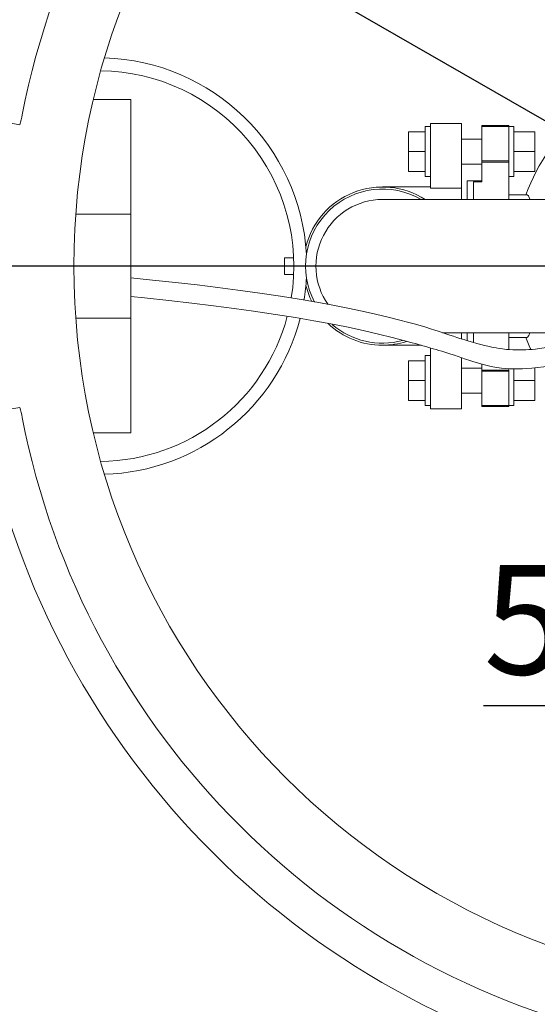
# Model space of a CAD drawing. Units: millimetres. Extents: x 68 to 4435, y 44 to 6180.
# Drawn here: x 732 to 981, y 1492 to 1965 of the extents above; entities that cross this region are included whole.
import ezdxf

# ---------------------------------------------------------------- set-up
doc = ezdxf.new("R2010")
doc.units = ezdxf.units.MM
doc.header["$LTSCALE"] = 15
doc.linetypes.add('SLD-Center', pattern=[19.05, 15.24, -1.27, 1.27, -1.27])
doc.linetypes.add('SLD-Solid', pattern=[0])
doc.layers.add('SLD-0', color=7, linetype='SLD-Solid')
doc.styles.add('SLDTEXTSTYLE1', font='ARIAL.TTF', dxfattribs={"width": 0.948})
doc.dimstyles.new('SLDDIMSTYLE0', dxfattribs={"dimtxt": 52.5, "dimasz": 37.5, "dimexe": 0, "dimexo": 0.0625, "dimgap": 13.125, "dimtad": 1, "dimdec": 4, "dimlfac": 15, "dimzin": 12, "dimdsep": 46, "dimtxsty": 'SLDTEXTSTYLE1', "dimsah": 1, "dimcen": 0.09, "dimadec": 0, "dimazin": 3, "dimtfac": 1, "dimtofl": 0, "dimtmove": 0, "dimatfit": 3, "dimfxl": 0, "dimfrac": 2, "dimtolj": 1, "dimtzin": 12, "dimarcsym": 0})
doc.dimstyles.new('SLDDIMSTYLE1', dxfattribs={"dimtxt": 52.5, "dimasz": 37.5, "dimexe": 0, "dimexo": 0.0625, "dimgap": 13.125, "dimtad": 1, "dimdec": 0, "dimrnd": 1e-09, "dimzin": 12, "dimdsep": 46, "dimtxsty": 'SLDTEXTSTYLE1', "dimsah": 1, "dimcen": 0, "dimadec": 0, "dimazin": 3, "dimtfac": 1, "dimtmove": 0, "dimatfit": 3, "dimfxl": 0, "dimfrac": 2, "dimtolj": 1, "dimtzin": 12, "dimarcsym": 0})
doc.dimstyles.new('SLDDIMSTYLE2', dxfattribs={"dimtxt": 52.5, "dimasz": 37.5, "dimexe": 0, "dimexo": 0.0625, "dimgap": 13.125, "dimtad": 1, "dimrnd": 1e-09, "dimzin": 12, "dimdsep": 46, "dimtxsty": 'SLDTEXTSTYLE1', "dimsah": 1, "dimcen": 0.09, "dimadec": 0, "dimazin": 3, "dimtfac": 1, "dimtmove": 0, "dimatfit": 0, "dimfxl": 0, "dimfrac": 2, "dimtolj": 1, "dimtzin": 12, "dimarcsym": 0})

# ---------------------------------------------------------------- blocks, each defined once
blk = doc.blocks.new('_D')
at = {"layer": 'SLD-0'}
for p, q in [((540.15, 1847.02), (488.08, 1847.02)), ((1517.77, 1846.95), (1722.21, 1846.91))]:
    blk.add_line(p, q, dxfattribs=at)
blk.add_arc((1105.15, 1847.02), 602.06, 180, 359.99, dxfattribs=at)
for points in [[(503.08, 1847.02), (499.6, 1809.39), (508.9, 1809.68)], [(1707.21, 1846.91), (1701.39, 1809.58), (1710.68, 1809.29)]]:
    blk.add_solid(points, dxfattribs=at)
at = {"layer": 'SLD-0', "insert": (1038.4, 1311.6, 0.1), "char_height": 52.5, "attachment_point": 1, "rotation": 0.841, "style": 'SLDTEXTSTYLE1'}
blk.add_mtext('180°', dxfattribs=at)
blk = doc.blocks.new('_D_1')
at = {"layer": 'SLD-0'}
for q in [(421.22, 2241.88), (1405.94, 1673.36)]:
    blk.add_line((804.35, 2020.68), q, dxfattribs=at)
for points in [[(804.35, 2020.68), (834.5, 1997.91), (839.15, 2005.96)], [(1405.94, 1673.36), (1375.79, 1696.13), (1371.14, 1688.08)]]:
    blk.add_solid(points, dxfattribs=at)
at = {"layer": 'SLD-0', "char_height": 52.5, "attachment_point": 1, "rotation": 330, "style": 'SLDTEXTSTYLE1'}
for s, insert in [('%%c', (455.02, 2300.43, 891.99)), ('695', (521.38, 2262.28, 891.99))]:
    blk.add_mtext(s, dxfattribs=dict(at, insert=insert))
blk = doc.blocks.new('_D_2')
at = {"layer": 'SLD-0'}
for p, q in [((1105.15, 1635.75), (954.72, 1635.75)), ((1155.15, 1635.75), (1105.15, 1635.75)), ((1155.15, 1635.75), (1192.65, 1635.75))]:
    blk.add_line(p, q, dxfattribs=at)
for points in [[(1105.15, 1635.75), (1067.65, 1640.4), (1067.65, 1631.1)], [(1155.15, 1635.75), (1192.65, 1631.1), (1192.65, 1640.4)]]:
    blk.add_solid(points, dxfattribs=at)
at = {"layer": 'SLD-0', "insert": (954.72, 1703.42, 891.99), "char_height": 52.5, "attachment_point": 1, "style": 'SLDTEXTSTYLE1'}
blk.add_mtext('50', dxfattribs=at)
blk = doc.blocks.new('SW_CENTERMARKSYMBOL_0')
at = {"layer": 'SLD-0', "color": 0}
blk.add_line((-5, 0), (-400.12, 0), dxfattribs=at)

msp = doc.modelspace()

# ---------------------------------------------------------------- linework, layer by layer
at = {"color": 7, "linetype": 'SLD-Solid', "lineweight": 0}
for p, q in [((785.1455196, 1927.0193377), (767.1570763, 1927.0193377)), ((785.1455196, 1872.0193399), (785.1455196, 1927.0193377)), ((731.7466423, 1914.8904929), (716.8987974, 1917.5085673)), ((944.145514, 1915.5193368), (929.1455134, 1915.5193368)), ((929.1455134, 1915.5193368), (929.1455134, 1885.0193383)), ((944.145514, 1915.5193368), (944.145514, 1884.519341)), ((918.6455145, 1902.0193392), (918.6455145, 1911.5193361)), ((918.6455145, 1911.5193361), (926.6455158, 1911.5193361)), ((929.1455134, 1914.0193412), (926.6455158, 1914.0193412)), ((926.6455158, 1890.019341), (926.6455158, 1914.0193412)), ((953.8195118, 1914.5193422), (966.8195083, 1914.5193422)), ((953.8195118, 1914.4127467), (953.8195118, 1914.5193422)), ((966.8195083, 1914.4127467), (953.8195118, 1914.4127467)), ((953.8195118, 1914.4109213), (953.8195118, 1914.4127467)), ((953.8195118, 1914.0129858), (953.8195118, 1914.4109213)), ((953.8195118, 1914.0129858), (966.8195083, 1914.0129858)), ((953.8195118, 1897.5215988), (953.8195118, 1914.0129858)), ((966.8195083, 1914.4127467), (966.8195083, 1914.5193422)), ((966.8195083, 1914.4109213), (966.8195083, 1914.4127467)), ((966.8195083, 1914.0129858), (966.8195083, 1914.4109213)), ((969.319506, 1914.0193412), (966.8195083, 1914.0193412)), ((966.8195083, 1897.5215988), (966.8195083, 1914.0129858)), ((969.319506, 1914.0193412), (969.319506, 1890.019341)), ((979.3195113, 1911.5193361), (969.319506, 1911.5193361)), ((979.3195113, 1911.5193361), (979.3195113, 1902.0193392)), ((953.8195118, 1908.0193402), (944.145514, 1908.0193402)), ((918.6455145, 1902.0193392), (926.6455158, 1902.0193392)), ((918.6455145, 1892.5193386), (918.6455145, 1902.0193392)), ((979.3195113, 1902.0193392), (969.319506, 1902.0193392)), ((979.3195113, 1902.0193392), (979.3195113, 1892.5193386)), ((953.8195118, 1897.5215988), (966.8195083, 1897.5215988)), ((953.8195118, 1896.9888823), (953.8195118, 1897.5215988)), ((953.8195118, 1887.5193396), (953.8195118, 1896.9888823)), ((953.8195118, 1896.9888823), (966.8195083, 1896.9888823)), ((966.8195083, 1896.9888823), (966.8195083, 1897.5215988)), ((966.8195083, 1879.019341), (966.8195083, 1896.9888823)), ((918.6455145, 1892.5193386), (926.6455158, 1892.5193386)), ((944.145514, 1896.0193382), (953.8195118, 1896.0193382)), ((979.3195113, 1892.5193386), (969.319506, 1892.5193386)), ((926.6455158, 1890.019341), (929.1455134, 1890.019341)), ((953.8195118, 1888.0193406), (946.8195125, 1888.0193406)), ((946.8195125, 1879.019341), (946.8195125, 1888.0193406)), ((949.8195186, 1879.019341), (949.8195186, 1887.5193396)), ((949.8195186, 1887.5193396), (953.8195118, 1887.5193396)), ((966.8195083, 1890.019341), (969.319506, 1890.019341)), ((929.1455134, 1885.0193383), (906.1455115, 1885.0193383)), ((929.1455134, 1884.519341), (929.1455134, 1885.0193383)), ((944.145514, 1884.519341), (929.1455134, 1884.519341)), ((944.145514, 1884.519341), (944.145514, 1879.019341)), ((1006.145513, 1879.019341), (906.1455115, 1879.019341)), ((975.6167814, 1881.2693381), (966.8195083, 1881.2693381)), ((785.1455196, 1872.0193399), (758.7192043, 1872.0193399)), ((785.1455196, 1847.0193395), (785.1455196, 1872.0193399)), ((863.4499892, 1851.0193397), (858.9955106, 1851.0193397)), ((858.9955106, 1843.0193393), (858.9955106, 1851.0193397)), ((785.1455196, 1822.0193391), (785.1455196, 1847.0193395)), ((858.9955106, 1843.0193393), (863.4499892, 1843.0193393)), ((758.7192043, 1822.0193391), (785.1455196, 1822.0193391)), ((785.1455196, 1767.0193413), (785.1455196, 1822.0193391)), ((934.9637612, 1815.019338), (1006.145513, 1815.019338)), ((944.145514, 1815.019338), (944.145514, 1812.0413968)), ((946.8195125, 1811.0888848), (946.8195125, 1815.019338)), ((949.8195186, 1810.3369014), (949.8195186, 1815.019338)), ((966.8195083, 1806.9459745), (966.8195083, 1815.019338)), ((966.8195083, 1812.7693409), (975.6186887, 1812.7693409)), ((906.1455115, 1809.0193407), (924.6604129, 1809.0193407)), ((929.1455134, 1807.7446581), (929.1455134, 1778.5193423)), ((929.1455134, 1804.019338), (926.6455158, 1804.019338)), ((926.6455158, 1804.019338), (926.6455158, 1780.0193378)), ((944.145514, 1803.028802), (944.145514, 1778.5193423)), ((918.6455145, 1801.5193404), (918.6455145, 1792.0193398)), ((918.6455145, 1801.5193404), (926.6455158, 1801.5193404)), ((953.8195118, 1798.0193408), (944.145514, 1798.0193408)), ((953.8195118, 1797.0497967), (953.8195118, 1799.9265926)), ((966.8195083, 1797.0497967), (966.8195083, 1797.7551358)), ((969.319506, 1780.0193378), (969.319506, 1797.6695286)), ((979.3195113, 1792.0193398), (979.3195113, 1798.131364)), ((953.8195118, 1797.0497967), (966.8195083, 1797.0497967)), ((953.8195118, 1796.5170802), (953.8195118, 1797.0497967)), ((953.8195118, 1796.5170802), (966.8195083, 1796.5170802)), ((953.8195118, 1780.0256932), (953.8195118, 1796.5170802)), ((966.8195083, 1796.5170802), (966.8195083, 1797.0497967)), ((966.8195083, 1780.0256932), (966.8195083, 1796.5170802)), ((918.6455145, 1792.0193398), (918.6455145, 1782.5193429)), ((918.6455145, 1792.0193398), (926.6455158, 1792.0193398)), ((979.3195113, 1792.0193398), (969.319506, 1792.0193398)), ((979.3195113, 1782.5193429), (979.3195113, 1792.0193398)), ((944.145514, 1786.0193388), (953.8195118, 1786.0193388)), ((716.8987974, 1776.5301117), (731.7466423, 1779.1481862)), ((918.6455145, 1782.5193429), (926.6455158, 1782.5193429)), ((926.6455158, 1780.0193378), (929.1455134, 1780.0193378)), ((944.145514, 1778.5193423), (929.1455134, 1778.5193423)), ((953.8195118, 1780.0256932), (966.8195083, 1780.0256932)), ((953.8195118, 1779.6277577), (953.8195118, 1780.0256932)), ((953.8195118, 1779.6259323), (953.8195118, 1779.6277577)), ((953.8195118, 1779.6259323), (966.8195083, 1779.6259323)), ((953.8195118, 1779.5193368), (953.8195118, 1779.6259323)), ((953.8195118, 1779.5193368), (966.8195083, 1779.5193368)), ((966.8195083, 1779.6277577), (966.8195083, 1780.0256932)), ((966.8195083, 1780.0193378), (969.319506, 1780.0193378)), ((966.8195083, 1779.6259323), (966.8195083, 1779.6277577)), ((966.8195083, 1779.5193368), (966.8195083, 1779.6259323)), ((979.3195113, 1782.5193429), (969.319506, 1782.5193429)), ((767.1570763, 1767.0193413), (785.1455196, 1767.0193413))]:
    msp.add_line(p, q, dxfattribs=at)
at = {"color": 7, "linetype": 'SLD-Solid', "lineweight": 0, "flags": 128}
for points in [[(975.6167814, 1881.247642), (975.6477162, 1881.2682392), (976.3305023, 1880.7192469), (976.9968226, 1879.2308667), (977.0537004, 1879.019341)], [(1018.341577, 1815.019338), (1015.1392653, 1814.225568), (1012.5547111, 1813.5950291), (1010.3533774, 1813.0656616), (1008.0758169, 1812.5263104), (1005.6956768, 1811.9727956), (1003.2284543, 1811.4112155), (1000.7352963, 1810.8578907), (998.1868848, 1810.3089692), (995.5964893, 1809.7707467), (992.979145, 1809.2502379), (989.5145505, 1808.6051108), (986.4969164, 1808.0944294), (983.8803693, 1807.6998429), (981.6235438, 1807.4030937), (979.6859458, 1807.1857491), (978.0291602, 1807.0304753), (976.5417561, 1806.9173978), (975.0334605, 1806.8303602), (973.5013529, 1806.7728007), (971.9479665, 1806.7486757), (970.4021945, 1806.7613044), (968.8350096, 1806.8136075), (967.2434166, 1806.9091426), (965.7159134, 1807.0418635), (963.9013841, 1807.251493), (962.2543141, 1807.488917), (960.757716, 1807.7409925), (959.4021126, 1807.9965958), (958.0995723, 1808.2640717), (956.7007407, 1808.5723431), (955.1865145, 1808.9275459), (953.3620462, 1809.3814166), (951.4095172, 1809.8954582), (949.4736179, 1810.4329319), (947.5697413, 1810.987203), (945.708467, 1811.5515919), (944.5241078, 1811.9209842), (943.2436511, 1812.3282367), (941.8177142, 1812.7897592), (940.236865, 1813.3087443), (938.4904936, 1813.8876581), (936.6206065, 1814.5099381), (934.7598538, 1815.1275428), (932.9586163, 1815.7202961), (931.2276527, 1816.2824442), (929.1935846, 1816.9307286), (926.9051537, 1817.6413314), (924.314408, 1818.4189895), (921.3946446, 1819.259564), (918.1078806, 1820.1635299), (914.4065961, 1821.1345156), (908.8050559, 1822.5253584), (902.808024, 1823.9308918), (896.3907644, 1825.355331), (889.5428613, 1826.789579), (882.2572067, 1828.2238027), (874.5123431, 1829.6518182), (866.1458924, 1831.0932895), (857.0747211, 1832.5514231), (847.2439333, 1834.0233709), (836.5961596, 1835.5058549), (827.0722314, 1836.7436282), (817.0627042, 1837.9630461), (806.5876946, 1839.1577756), (795.6384703, 1840.3265631), (785.1455196, 1841.3747722)], [(785.1455196, 1832.3598696), (791.6776523, 1831.7214722), (803.4093663, 1830.4875871), (814.508824, 1829.2345149), (824.990718, 1827.9673332), (834.876953, 1826.6890706), (844.1895827, 1825.4023777), (854.6380683, 1823.8516809), (864.2966732, 1822.3058326), (873.1840387, 1820.7766363), (881.3491895, 1819.2708311), (888.8437435, 1817.7911775), (896.8731448, 1816.0836069), (904.1692599, 1814.4017519), (910.8067289, 1812.7537841), (916.8159499, 1811.1748496), (919.7212591, 1810.3869954), (922.457008, 1809.633656), (924.9015882, 1808.9520955), (927.0406201, 1808.3480583), (928.9094045, 1807.8131886), (930.5376246, 1807.340602), (931.9500759, 1806.9247702), (933.274059, 1806.5292673), (934.6443996, 1806.1134467), (936.0558971, 1805.6776585), (937.5020399, 1805.2228154), (938.9703557, 1804.7520654), (940.7260105, 1804.1776033), (942.5094708, 1803.5825068), (944.3243876, 1802.9682586), (946.093066, 1802.366695), (948.1205478, 1801.6833538), (950.0010296, 1801.0674739), (951.7534658, 1800.520713), (953.4103706, 1800.0365184), (955.1628217, 1799.5656753), (957.0582345, 1799.110143), (959.1074422, 1798.6855829), (961.133106, 1798.3383039), (963.2789626, 1798.0497913), (965.3939292, 1797.8439765), (967.4584999, 1797.7153161), (969.4712147, 1797.6546908), (971.4294508, 1797.6528095), (973.3748272, 1797.702218), (975.5254522, 1797.8108884), (977.9299929, 1797.9925038), (980.6151971, 1798.2608476), (983.6128711, 1798.6296737), (986.9574666, 1799.1125831), (989.8460492, 1799.5814779), (993.0024355, 1800.1417281), (996.4704722, 1800.807959), (1000.2944603, 1801.5950607), (1004.5137316, 1802.5150621), (1009.1149047, 1803.5669462), (1012.8763526, 1804.4566983), (1016.5982678, 1805.3585725), (1020.2545136, 1806.2619367), (1023.8190427, 1807.1565913), (1027.2639155, 1808.0322431), (1030.6726828, 1808.9077608), (1035.4321882, 1810.1431044), (1041.1626383, 1811.6477268), (1044.4529265, 1812.5217842)], [(975.0401064, 1812.7693409), (976.6408935, 1808.7526472), (977.4277344, 1806.9489883)], [(977.0413473, 1815.019338), (976.5157982, 1813.6385629), (975.8302405, 1812.8195317), (975.6186887, 1812.8742451)]]:
    msp.add_lwpolyline(points, dxfattribs=at)
at = {"color": 7, "linetype": 'SLD-Solid', "lineweight": 0}
msp.add_circle((1105.1455125, 1847.0193395), 347.3272033, dxfattribs=at)
for centre, radius, start, end in [((1105.1455125, 1847.0193395), 397.620389, 100.725980135, 168.983601699), ((1105.1455125, 1847.0193395), 379.255042, 100.755394564, 168.942418194), ((769.7353159, 1847.0193395), 100, 3.228408545, 88.407883627), ((769.7353159, 1847.0193395), 93.8, 350.609055902, 89.396960076), ((1066.8195125, 1847.0193395), 97.9618449, 102.980648059, 159.535563672), ((710.881762, 1922.5464391), 22.2251376, 339.850408308, 352.794371336), ((906.1455125, 1847.0193395), 37, 59.867278174, 207.837967386), ((906.1455125, 1847.0193395), 38, 57.363102496, 165.830044997), ((906.1455125, 1847.0193395), 32, 90, 215.098623694), ((769.7353159, 1847.0193395), 100, 350.610043929, 356.771591455), ((906.1455125, 1847.0193395), 38, 194.169955003, 206.536920661), ((769.7353159, 1847.0193395), 93.8, 270.603039924, 345.109354148), ((769.7353159, 1847.0193395), 100, 271.592116373, 345.461714446), ((906.1455125, 1847.0193395), 38, 226.593659636, 270), ((906.1455125, 1847.0193395), 37, 229.243612966, 285.082826638), ((906.1455125, 1847.0193395), 38, 270, 287.619186573), ((702.7033508, 1769.5019437), 30.6033131, 8.982178161, 18.373042194), ((1105.1455125, 1847.0193395), 379.255042, 191.057581806, 259.244605436), ((1105.1455125, 1847.0193395), 397.620389, 191.016398301, 259.274019865), ((880.1455125, 1622.0193395), 260, 180, 270)]:
    msp.add_arc(centre, radius, start, end, dxfattribs=at)
at = {"layer": 'SLD-0', "linetype": 'SLD-Center', "lineweight": 0}
msp.add_line((815.1455125, 1847.0193395), (555.1455125, 1847.0193395), dxfattribs=at)

# ---------------------------------------------------------------- block references
at = {"layer": 'SLD-0'}
msp.add_blockref('SW_CENTERMARKSYMBOL_0', (1105.1455125, 1847.0193395), dxfattribs=at)

# ---------------------------------------------------------------- dimensions: what is measured, and where the dimension line sits
dim = msp.add_diameter_dim_2p(p1=(804.351331, 2020.6829411), p2=(1405.9396939, 1673.3557379), dimstyle='SLDDIMSTYLE1', dxfattribs=at)
dim.commit()
dim.dimension.update_dxf_attribs({"geometry": '_D_1', "text_midpoint": (505.3859332, 2193.2909307), "dimtype": 163})
dim = msp.add_angular_dim_2l(base=(1105.0929725, 1244.9573903), line1=((815.1455125, 1847.0193395), (555.1455125, 1847.0193395)), line2=((1452.4727105, 1846.9587195), (1502.7658954, 1846.9499417)), dimstyle='SLDDIMSTYLE0', dxfattribs=at)
dim.commit()
dim.dimension.update_dxf_attribs({"geometry": '_D', "text_midpoint": (1113.9819645, 1245.0222378), "dimtype": 162})
dim = msp.add_linear_dim(base=(1105.1455125, 1635.7468001), p1=(1155.1455125, 1517.0193395), p2=(1105.1455125, 1446.8989505), dimstyle='SLDDIMSTYLE2', dxfattribs=at)
dim.commit()
dim.dimension.update_dxf_attribs({"geometry": '_D_2', "text_midpoint": (994.8238416, 1635.7468001), "dimtype": 160})

doc.saveas('drawing.dxf')
